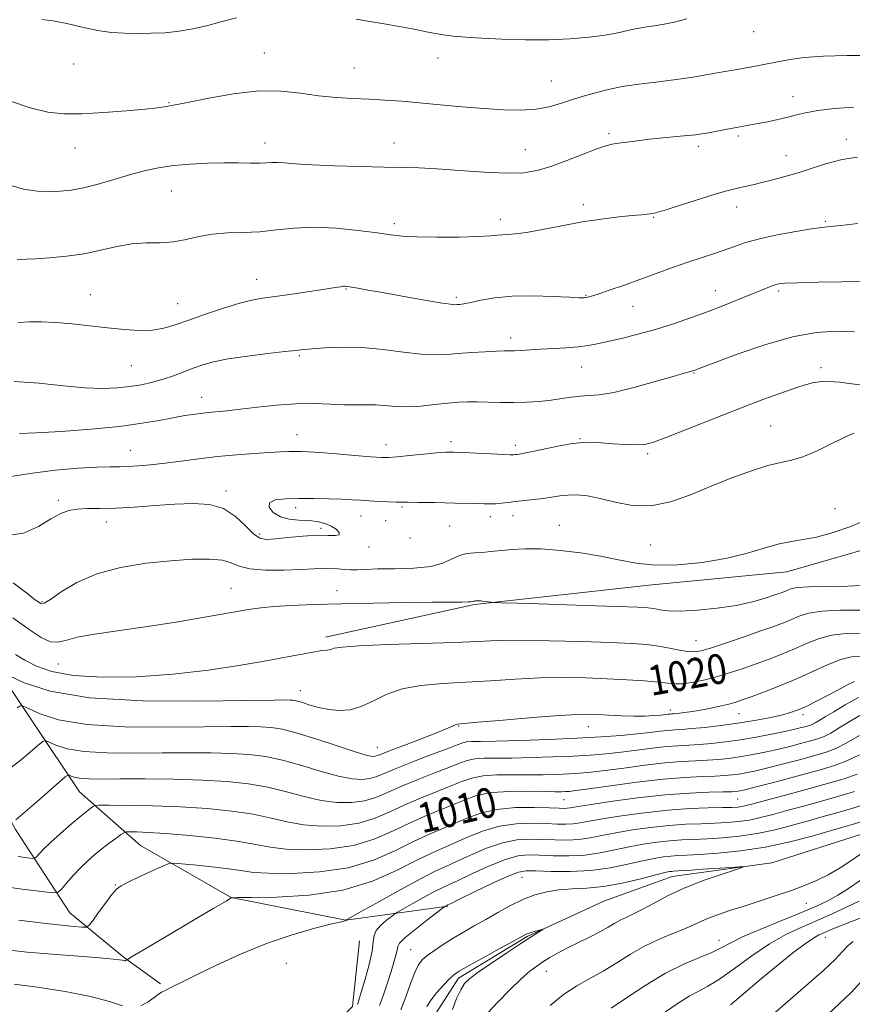
# Model space of a CAD drawing. Extents: x 2119800 to 2122700, y 297300 to 300200.
# Drawn here: x 2121219 to 2121441, y 299550 to 299813 of the extents above; entities that cross this region are included whole.
import ezdxf

# ---------------------------------------------------------------- set-up
doc = ezdxf.new("R2010")
doc.units = 0
doc.header["$MEASUREMENT"] = 0
for name, color, linetype, lineweight in [('BREAKLINE DTM HARD', 7, 'Continuous', 0), ('CONTOUR INDEX', 41, 'Continuous', 13), ('CONTOUR INDEX LABEL', 244, 'Continuous', 0), ('CONTOUR INTERMEDIATE', 44, 'Continuous', 0), ('SPOT ELEVATION DTM', 2, 'Continuous', 13)]:
    doc.layers.add(name, color=color, linetype=linetype, lineweight=lineweight)
doc.styles.add('Style-WORKING', font='WORKING.shx')

msp = doc.modelspace()

# ---------------------------------------------------------------- linework, layer by layer
at = {"layer": 'BREAKLINE DTM HARD'}
for points in [[(2121149.52, 299730.27, 1032.94), (2121169.56, 299690.85, 1028.28), (2121190.1, 299646.3, 1022.37), (2121217.41, 299596.57, 1013.68), (2121231.95, 299574.26, 1008.91), (2121246.59, 299562.16, 1006.12), (2121256.18, 299555.24, 1004.3)], [(2121178.29, 299710.64, 1029.93), (2121194.95, 299674.66, 1024.93), (2121209.96, 299643.25, 1020.84), (2121234.57, 299606.62, 1013), (2121250.89, 299592.24, 1008.96), (2121275.18, 299578.34, 1006.01), (2121305.8, 299572.33, 1004.02), (2121333.11, 299576.01, 999.87)], [(2121300.39, 299648.11, 1022.43), (2121340.26, 299656.77, 1023.85), (2121386.91, 299661.95, 1025.21), (2121423.89, 299665.53, 1025.21), (2121459.8, 299675.94, 1024.99), (2121492.78, 299677.86, 1025.1), (2121532.47, 299670.62, 1023.34), (2121551.71, 299663.02, 1021.24)], [(2121665.43, 299592.41, 1010.39), (2121651.09, 299580.06, 1010.05), (2121634.04, 299579.68, 1009.59), (2121621.05, 299587.21, 1008.06), (2121614.85, 299592.39, 1007.6), (2121605.83, 299598.17, 1007.21), (2121593.33, 299598.3, 1006.64), (2121575.09, 299593.95, 1005.61), (2121560.3, 299592.4, 1005.27), (2121541.06, 299600, 1004.48), (2121534.29, 299604.05, 1003), (2121502.05, 299618.03, 1002.32), (2121487.87, 299620.46, 1001.18), (2121471.93, 299617.79, 1000.9), (2121462.74, 299608.8, 1000.16), (2121456.42, 299602.61, 999.99), (2121443.84, 299595.36, 998.51), (2121419.9, 299587.66, 998.23), (2121393.15, 299583.97, 997.32), (2121374.89, 299577.35, 996.58), (2121354.34, 299567.91, 995.84), (2121336.03, 299556.74, 995.61), (2121329.1, 299546.02, 995.1)], [(2121030.95, 299449.28, 972.94), (2121044.57, 299447.43, 974.99), (2121056.51, 299448.44, 975.78), (2121070.12, 299446.02, 976.07), (2121083.8, 299449.85, 976.47), (2121098.59, 299451.4, 977.43), (2121120.76, 299452.29, 982.38), (2121139.45, 299446.41, 984.19), (2121166.03, 299434.19, 985.56), (2121181.94, 299434.02, 987.2), (2121204.8, 299446.28, 990.44), (2121221.47, 299463.71, 994.42), (2121233.6, 299482.9, 996.01), (2121242.38, 299506.11, 999.59), (2121255.57, 299517.9, 1000.96), (2121273.86, 299527.36, 1001.47), (2121293.84, 299535.67, 1001.24), (2121307.62, 299549.16, 1002.38), (2121309.51, 299566.76, 1003.4)]]:
    msp.add_polyline3d(points, dxfattribs=at)
at = {"layer": 'CONTOUR INDEX', "flags": 128}
for points, elevation in [([(2121214.982, 299769.336), (2121219.564, 299768.034), (2121223.285, 299767.489), (2121226.437, 299767.377), (2121229.323, 299767.448), (2121232.263, 299767.743), (2121235.582, 299768.375), (2121239.491, 299769.401), (2121243.734, 299770.647), (2121247.938, 299771.882), (2121251.848, 299772.918), (2121255.665, 299773.729), (2121259.709, 299774.331), (2121264.18, 299774.741), (2121268.81, 299774.981), (2121273.211, 299775.075), (2121277.054, 299775.055), (2121280.242, 299774.995), (2121282.736, 299774.974), (2121284.567, 299775.045), (2121286.041, 299775.14), (2121287.535, 299775.164), (2121289.455, 299775.045), (2121292.324, 299774.821), (2121296.69, 299774.552), (2121302.801, 299774.296), (2121309.681, 299774.082), (2121316.053, 299773.932), (2121321.04, 299773.848), (2121325.375, 299773.737), (2121330.194, 299773.483), (2121336.258, 299773.03), (2121342.827, 299772.552), (2121348.787, 299772.278), (2121353.354, 299772.408), (2121357.054, 299773.011), (2121360.746, 299774.125), (2121365.013, 299775.71), (2121369.359, 299777.423), (2121373.013, 299778.845), (2121375.452, 299779.671), (2121377.146, 299780.065), (2121378.808, 299780.307), (2121381.021, 299780.62), (2121383.828, 299781.005), (2121387.138, 299781.403), (2121390.794, 299781.768), (2121394.368, 299782.087), (2121397.368, 299782.358), (2121399.483, 299782.588), (2121401.132, 299782.828), (2121402.915, 299783.143), (2121405.259, 299783.571), (2121407.891, 299784.054), (2121410.365, 299784.51), (2121412.377, 299784.884), (2121414.191, 299785.225), (2121416.212, 299785.611), (2121418.719, 299786.097), (2121421.473, 299786.666), (2121424.111, 299787.279), (2121426.433, 299787.9), (2121428.908, 299788.508), (2121432.172, 299789.084), (2121436.626, 299789.602), (2121441.725, 299790.003)], 1040), ([(2121216.168, 299691.083), (2121221.92, 299691.994), (2121228.115, 299692.774), (2121234.161, 299693.283), (2121239.22, 299693.567), (2121242.729, 299693.681), (2121245.222, 299693.719), (2121247.508, 299693.781), (2121250.253, 299693.954), (2121253.57, 299694.255), (2121257.43, 299694.685), (2121261.785, 299695.231), (2121266.517, 299695.83), (2121271.49, 299696.403), (2121276.524, 299696.884), (2121281.261, 299697.261), (2121285.299, 299697.532), (2121288.351, 299697.701), (2121290.592, 299697.789), (2121292.31, 299697.824), (2121293.854, 299697.82), (2121295.818, 299697.738), (2121298.853, 299697.528), (2121303.303, 299697.167), (2121308.274, 299696.745), (2121312.561, 299696.38), (2121315.342, 299696.172), (2121317.319, 299696.148), (2121319.577, 299696.319), (2121322.874, 299696.67), (2121326.675, 299697.09), (2121330.119, 299697.444), (2121332.628, 299697.625), (2121334.749, 299697.643), (2121337.308, 299697.537), (2121340.838, 299697.35), (2121344.694, 299697.141), (2121347.933, 299696.977), (2121349.86, 299696.904), (2121350.77, 299696.905), (2121351.201, 299696.941), (2121351.689, 299697.003), (2121352.752, 299697.188), (2121354.904, 299697.619), (2121358.416, 299698.356), (2121362.583, 299699.201), (2121366.463, 299699.891), (2121369.381, 299700.228), (2121371.75, 299700.26), (2121374.256, 299700.101), (2121377.369, 299699.859), (2121380.701, 299699.638), (2121383.648, 299699.535), (2121385.889, 299699.676), (2121388.23, 299700.284), (2121391.76, 299701.61), (2121397.22, 299703.786), (2121403.964, 299706.479), (2121410.997, 299709.241), (2121417.456, 299711.688), (2121422.994, 299713.697), (2121427.395, 299715.212), (2121430.679, 299716.183), (2121433.811, 299716.577), (2121437.994, 299716.37), (2121443.987, 299715.588)], 1030), ([(2121215.602, 299637.792), (2121219.743, 299635.868), (2121226.688, 299633.646), (2121237.236, 299631.848), (2121251.472, 299631.009), (2121266.611, 299630.892), (2121279.157, 299631.074), (2121286.522, 299631.205), (2121289.783, 299631.244), (2121290.927, 299631.23), (2121291.661, 299631.176), (2121292.562, 299631.007), (2121293.924, 299630.627), (2121295.952, 299629.989), (2121298.483, 299629.262), (2121301.262, 299628.664), (2121304.087, 299628.401), (2121306.96, 299628.622), (2121309.934, 299629.465), (2121313.095, 299630.959), (2121316.663, 299632.715), (2121320.89, 299634.235), (2121325.951, 299635.156), (2121331.715, 299635.64), (2121337.974, 299635.983), (2121344.525, 299636.406), (2121351.173, 299636.843), (2121357.731, 299637.159), (2121364.036, 299637.248), (2121370.047, 299637.147), (2121375.748, 299636.928), (2121381.076, 299636.651), (2121385.764, 299636.342), (2121389.493, 299636.018), (2121392.112, 299635.712), (2121394.124, 299635.53), (2121396.196, 299635.591), (2121398.844, 299635.986), (2121401.977, 299636.668), (2121405.351, 299637.557), (2121408.766, 299638.583), (2121412.194, 299639.713), (2121415.65, 299640.922), (2121419.135, 299642.191), (2121422.583, 299643.518), (2121425.915, 299644.906), (2121429.102, 299646.327), (2121432.331, 299647.615), (2121435.84, 299648.575), (2121439.743, 299649.06), (2121443.648, 299649.117)], 1020), ([(2121212.802, 299581.484), (2121219.173, 299580.632), (2121224.455, 299579.921), (2121227.43, 299579.571), (2121228.788, 299579.746), (2121229.692, 299580.598), (2121231.065, 299582.187), (2121232.874, 299584.222), (2121234.847, 299586.323), (2121236.766, 299588.188), (2121238.645, 299589.841), (2121240.553, 299591.385), (2121242.505, 299592.879), (2121244.289, 299594.201), (2121245.641, 299595.184), (2121246.428, 299595.717), (2121247.045, 299595.912), (2121248.021, 299595.937), (2121249.855, 299595.916), (2121252.931, 299595.8), (2121257.602, 299595.498), (2121263.94, 299594.948), (2121270.897, 299594.214), (2121277.145, 299593.39), (2121281.781, 299592.57), (2121285.601, 299591.85), (2121289.83, 299591.328), (2121295.344, 299591.114), (2121301.647, 299591.377), (2121307.897, 299592.301), (2121313.43, 299593.971), (2121318.29, 299596.078), (2121322.697, 299598.215), (2121326.829, 299600.063), (2121330.683, 299601.65), (2121334.215, 299603.094), (2121337.468, 299604.463), (2121340.835, 299605.636), (2121344.801, 299606.445), (2121349.617, 299606.786), (2121354.616, 299606.803), (2121358.897, 299606.702), (2121361.791, 299606.65), (2121363.549, 299606.658), (2121364.651, 299606.698), (2121365.655, 299606.768), (2121367.429, 299606.977), (2121370.918, 299607.457), (2121376.683, 299608.276), (2121383.75, 299609.23), (2121390.762, 299610.047), (2121396.614, 299610.526), (2121401.207, 299610.746), (2121404.698, 299610.857), (2121407.273, 299610.985), (2121409.258, 299611.163), (2121411.011, 299611.403), (2121412.89, 299611.729), (2121415.254, 299612.223), (2121418.461, 299612.983), (2121422.67, 299614.051), (2121427.248, 299615.256), (2121431.364, 299616.375), (2121434.451, 299617.284), (2121437.003, 299618.257), (2121439.78, 299619.669), (2121443.292, 299621.741)], 1010), ([(2121314.885, 299549.433), (2121315.915, 299552.298), (2121316.976, 299555.515), (2121317.939, 299558.574), (2121318.695, 299561.055), (2121319.225, 299562.931), (2121319.533, 299564.266), (2121319.715, 299565.195), (2121320.239, 299566.13), (2121321.666, 299567.548), (2121324.303, 299569.735), (2121327.443, 299572.201), (2121330.124, 299574.263), (2121331.628, 299575.414), (2121332.211, 299575.854), (2121332.376, 299575.963), (2121332.529, 299576.049), (2121332.715, 299576.152), (2121332.885, 299576.244), (2121333.119, 299576.361), (2121334.011, 299576.794), (2121336.282, 299577.899), (2121340.311, 299579.858), (2121345.102, 299582.155), (2121349.316, 299584.1), (2121352.044, 299585.172), (2121354.092, 299585.522), (2121356.698, 299585.47), (2121360.772, 299585.315), (2121365.916, 299585.278), (2121371.409, 299585.561), (2121376.618, 299586.284), (2121381.28, 299587.246), (2121385.22, 299588.167), (2121388.332, 299588.822), (2121390.785, 299589.228), (2121392.816, 299589.46), (2121394.727, 299589.591), (2121397.079, 299589.706), (2121400.499, 299589.888), (2121405.413, 299590.225), (2121411.453, 299590.831), (2121418.051, 299591.82), (2121424.64, 299593.235), (2121430.643, 299594.807), (2121435.484, 299596.194), (2121438.839, 299597.159), (2121441.388, 299597.894), (2121444.065, 299598.699)], 1000), ([(2121444.221, 299590.366), (2121441.305, 299588.388), (2121438.141, 299586.326), (2121434.94, 299584.43), (2121431.836, 299582.875), (2121428.646, 299581.549), (2121425.106, 299580.264), (2121421.055, 299578.883), (2121416.737, 299577.455), (2121412.498, 299576.08), (2121408.637, 299574.835), (2121405.276, 299573.708), (2121402.488, 299572.669), (2121400.258, 299571.683), (2121398.214, 299570.697), (2121395.894, 299569.657), (2121392.952, 299568.496), (2121389.512, 299567.104), (2121385.814, 299565.36), (2121382.064, 299563.208), (2121378.342, 299560.869), (2121374.692, 299558.627), (2121371.139, 299556.659), (2121367.63, 299554.696), (2121364.094, 299552.363), (2121360.502, 299549.434)], 1000), ([(2121445.741, 299557.96), (2121440.946, 299552.711), (2121433.471, 299545.728)], 1010)]:
    msp.add_lwpolyline(points, dxfattribs=dict(at, elevation=elevation))
at = {"layer": 'CONTOUR INTERMEDIATE', "flags": 128}
for points, elevation in [([(2121224.477, 299813.476), (2121227.482, 299813.131), (2121231.185, 299812.368), (2121235.269, 299811.404), (2121239.333, 299810.542), (2121243.076, 299810.014), (2121246.601, 299809.778), (2121250.109, 299809.72), (2121253.752, 299809.758), (2121257.481, 299809.931), (2121261.197, 299810.308), (2121264.839, 299810.938), (2121268.519, 299811.787), (2121272.384, 299812.804), (2121276.545, 299813.909)], 1044), ([(2121308.577, 299813.505), (2121312.225, 299812.902), (2121316.104, 299812.28), (2121320.083, 299811.602), (2121324.032, 299810.853), (2121327.827, 299810.112), (2121331.343, 299809.479), (2121334.58, 299809.028), (2121338.015, 299808.708), (2121342.248, 299808.442), (2121347.671, 299808.18), (2121353.837, 299807.996), (2121360.094, 299807.992), (2121365.874, 299808.241), (2121370.969, 299808.694), (2121375.258, 299809.273), (2121378.666, 299809.897), (2121381.295, 299810.484), (2121383.295, 299810.953), (2121384.865, 299811.255), (2121386.408, 299811.486), (2121388.378, 299811.775), (2121391.072, 299812.229), (2121394.158, 299812.859), (2121397.149, 299813.649)], 1044), ([(2121215.773, 299791.64), (2121221.338, 299789.775), (2121226.024, 299788.654), (2121230.365, 299788.201), (2121235.202, 299788.223), (2121241.045, 299788.537), (2121247.078, 299788.997), (2121252.153, 299789.467), (2121255.42, 299789.838), (2121257.229, 299790.1), (2121258.227, 299790.273), (2121259.1, 299790.405), (2121260.689, 299790.681), (2121263.871, 299791.317), (2121269.181, 299792.409), (2121275.794, 299793.575), (2121282.54, 299794.315), (2121288.496, 299794.277), (2121293.729, 299793.72), (2121298.549, 299793.056), (2121303.211, 299792.607), (2121307.743, 299792.34), (2121312.114, 299792.136), (2121316.354, 299791.892), (2121320.734, 299791.572), (2121325.587, 299791.157), (2121331.111, 299790.645), (2121336.982, 299790.103), (2121342.743, 299789.616), (2121348.011, 299789.27), (2121352.693, 299789.169), (2121356.769, 299789.415), (2121360.288, 299790.074), (2121363.582, 299791.049), (2121367.05, 299792.205), (2121370.991, 299793.408), (2121375.298, 299794.538), (2121379.76, 299795.476), (2121384.231, 299796.156), (2121388.811, 299796.703), (2121393.661, 299797.295), (2121398.808, 299798.052), (2121403.743, 299798.868), (2121407.821, 299799.583), (2121410.606, 299800.08), (2121412.497, 299800.424), (2121414.101, 299800.721), (2121415.939, 299801.065), (2121418.185, 299801.492), (2121420.928, 299802.02), (2121424.28, 299802.642), (2121428.459, 299803.244), (2121433.703, 299803.684), (2121440.017, 299803.862), (2121446.455, 299803.849)], 1042), ([(2121217.861, 299749.127), (2121218.865, 299749.177), (2121220.348, 299749.252), (2121222.788, 299749.39), (2121226.484, 299749.636), (2121231.013, 299750.059), (2121235.777, 299750.74), (2121240.286, 299751.692), (2121244.507, 299752.676), (2121248.517, 299753.391), (2121252.378, 299753.646), (2121256.095, 299753.694), (2121259.655, 299753.902), (2121263.08, 299754.517), (2121266.521, 299755.326), (2121270.162, 299755.997), (2121274.137, 299756.302), (2121278.38, 299756.418), (2121282.775, 299756.625), (2121287.264, 299757.1), (2121292.041, 299757.621), (2121297.356, 299757.862), (2121303.282, 299757.596), (2121309.168, 299756.993), (2121314.182, 299756.322), (2121317.832, 299755.8), (2121320.987, 299755.452), (2121324.856, 299755.253), (2121330.22, 299755.179), (2121336.142, 299755.211), (2121341.26, 299755.33), (2121344.565, 299755.51), (2121346.477, 299755.697), (2121347.769, 299755.829), (2121349.162, 299755.887), (2121351.145, 299756.024), (2121354.154, 299756.431), (2121358.454, 299757.231), (2121363.63, 299758.251), (2121369.096, 299759.248), (2121374.309, 299760.026), (2121378.894, 299760.578), (2121382.517, 299760.949), (2121384.959, 299761.181), (2121386.461, 299761.318), (2121387.379, 299761.403), (2121388.129, 299761.51), (2121389.375, 299761.83), (2121391.841, 299762.585), (2121395.928, 299763.888), (2121400.727, 299765.422), (2121405.006, 299766.762), (2121407.852, 299767.595), (2121409.641, 299768.048), (2121411.07, 299768.36), (2121412.726, 299768.731), (2121414.758, 299769.207), (2121417.206, 299769.795), (2121420.09, 299770.508), (2121423.348, 299771.377), (2121426.9, 299772.437), (2121430.672, 299773.679), (2121434.619, 299774.924), (2121438.699, 299775.947), (2121442.84, 299776.581)], 1038), ([(2121218.053, 299732.34), (2121221.111, 299732.472), (2121224.408, 299732.496), (2121228.181, 299732.343), (2121232.565, 299731.974), (2121237.308, 299731.467), (2121242.061, 299730.925), (2121246.518, 299730.458), (2121250.552, 299730.193), (2121254.081, 299730.262), (2121257.133, 299730.766), (2121260.174, 299731.689), (2121263.777, 299732.985), (2121268.286, 299734.566), (2121273.108, 299736.169), (2121277.419, 299737.489), (2121280.685, 299738.319), (2121283.534, 299738.834), (2121286.886, 299739.305), (2121291.331, 299739.935), (2121296.145, 299740.638), (2121300.277, 299741.258), (2121302.938, 299741.675), (2121304.386, 299741.909), (2121305.142, 299742.016), (2121305.685, 299742.04), (2121306.333, 299741.976), (2121307.36, 299741.804), (2121309.047, 299741.502), (2121311.7, 299741.024), (2121315.631, 299740.321), (2121320.886, 299739.388), (2121326.451, 299738.415), (2121331.044, 299737.635), (2121333.735, 299737.22), (2121334.984, 299737.093), (2121335.599, 299737.111), (2121336.299, 299737.173), (2121337.434, 299737.336), (2121339.264, 299737.701), (2121342.006, 299738.307), (2121345.711, 299738.962), (2121350.389, 299739.418), (2121355.878, 299739.498), (2121361.33, 299739.325), (2121365.723, 299739.095), (2121368.324, 299738.967), (2121369.549, 299738.942), (2121370.097, 299738.984), (2121370.622, 299739.087), (2121371.587, 299739.361), (2121373.405, 299739.949), (2121376.356, 299740.946), (2121380.184, 299742.273), (2121384.497, 299743.808), (2121388.937, 299745.427), (2121393.283, 299747.015), (2121397.345, 299748.455), (2121400.98, 299749.669), (2121404.216, 299750.719), (2121407.128, 299751.701), (2121409.86, 299752.697), (2121412.844, 299753.715), (2121416.58, 299754.75), (2121421.319, 299755.775), (2121426.292, 299756.691), (2121430.477, 299757.377), (2121433.234, 299757.77), (2121435.437, 299758.023), (2121438.342, 299758.343), (2121442.871, 299758.873)], 1036), ([(2121217.064, 299716.562), (2121223.768, 299716.043), (2121230.258, 299715.371), (2121236.047, 299714.833), (2121240.785, 299714.652), (2121244.666, 299714.793), (2121248.02, 299715.16), (2121251.131, 299715.672), (2121254.092, 299716.324), (2121256.948, 299717.126), (2121259.731, 299718.072), (2121262.424, 299719.088), (2121264.997, 299720.079), (2121267.518, 299720.974), (2121270.448, 299721.79), (2121274.346, 299722.564), (2121279.476, 299723.316), (2121284.934, 299723.992), (2121289.524, 299724.519), (2121292.444, 299724.855), (2121294.473, 299725.076), (2121296.787, 299725.291), (2121300.303, 299725.557), (2121304.903, 299725.727), (2121310.212, 299725.604), (2121315.83, 299725.078), (2121321.258, 299724.377), (2121325.975, 299723.815), (2121329.653, 299723.628), (2121332.737, 299723.739), (2121335.864, 299723.993), (2121339.462, 299724.256), (2121343.105, 299724.479), (2121346.156, 299724.631), (2121348.185, 299724.699), (2121349.581, 299724.725), (2121350.942, 299724.766), (2121352.762, 299724.864), (2121355.135, 299725.01), (2121358.055, 299725.18), (2121361.444, 299725.358), (2121364.94, 299725.562), (2121368.112, 299725.814), (2121370.698, 299726.145), (2121373.115, 299726.6), (2121375.949, 299727.232), (2121379.635, 299728.082), (2121384.007, 299729.159), (2121388.747, 299730.46), (2121393.579, 299731.972), (2121398.392, 299733.639), (2121403.116, 299735.395), (2121407.648, 299737.159), (2121411.737, 299738.803), (2121415.1, 299740.184), (2121417.544, 299741.198), (2121419.248, 299741.89), (2121420.486, 299742.346), (2121421.631, 299742.644), (2121423.461, 299742.837), (2121426.854, 299742.975), (2121432.281, 299743.099), (2121438.58, 299743.223), (2121444.18, 299743.357)], 1034), ([(2121218.487, 299702.613), (2121222.864, 299702.741), (2121229.637, 299703.139), (2121237.634, 299703.76), (2121245.272, 299704.518), (2121251.31, 299705.332), (2121255.906, 299706.126), (2121259.562, 299706.827), (2121262.723, 299707.379), (2121265.584, 299707.8), (2121268.281, 299708.123), (2121270.986, 299708.392), (2121274.003, 299708.684), (2121277.677, 299709.087), (2121282.215, 299709.642), (2121287.292, 299710.2), (2121292.45, 299710.567), (2121297.292, 299710.61), (2121301.655, 299710.458), (2121305.438, 299710.303), (2121308.595, 299710.284), (2121311.303, 299710.322), (2121313.795, 299710.281), (2121316.298, 299710.083), (2121319.022, 299709.853), (2121322.171, 299709.772), (2121325.835, 299709.963), (2121329.649, 299710.325), (2121333.134, 299710.7), (2121335.965, 299710.96), (2121338.43, 299711.089), (2121340.971, 299711.1), (2121343.929, 299711.018), (2121347.236, 299710.917), (2121350.723, 299710.883), (2121354.23, 299710.984), (2121357.626, 299711.216), (2121360.79, 299711.557), (2121363.633, 299711.971), (2121366.196, 299712.366), (2121368.553, 299712.635), (2121370.87, 299712.748), (2121373.674, 299712.965), (2121377.583, 299713.621), (2121382.892, 299714.915), (2121388.612, 299716.502), (2121393.429, 299717.9), (2121396.368, 299718.745), (2121397.788, 299719.137), (2121398.387, 299719.293), (2121398.755, 299719.396), (2121399.051, 299719.494), (2121399.333, 299719.6), (2121399.804, 299719.782), (2121401.269, 299720.338), (2121404.684, 299721.622), (2121410.605, 299723.805), (2121417.995, 299726.335), (2121425.419, 299728.481), (2121431.757, 299729.676), (2121437.141, 299730.035), (2121442.023, 299729.837)], 1032), ([(2121215.136, 299675.335), (2121219.508, 299675.949), (2121223.517, 299677.731), (2121226.898, 299679.72), (2121229.505, 299681.143), (2121231.692, 299681.973), (2121233.936, 299682.371), (2121236.655, 299682.5), (2121240.04, 299682.527), (2121244.226, 299682.622), (2121249.24, 299682.904), (2121254.687, 299683.297), (2121260.067, 299683.676), (2121264.963, 299683.879), (2121269.296, 299683.597), (2121273.073, 299682.485), (2121276.298, 299680.384), (2121278.973, 299677.881), (2121281.095, 299675.748), (2121282.768, 299674.574), (2121284.497, 299674.223), (2121286.895, 299674.375), (2121290.345, 299674.736), (2121294.332, 299675.114), (2121298.118, 299675.343), (2121301.079, 299675.33), (2121303.069, 299675.276), (2121304.058, 299675.46), (2121304.06, 299676.069), (2121303.267, 299676.942), (2121301.914, 299677.83), (2121300.201, 299678.528), (2121298.177, 299679.006), (2121295.857, 299679.279), (2121293.291, 299679.407), (2121290.69, 299679.633), (2121288.3, 299680.247), (2121286.39, 299681.419), (2121285.302, 299682.84), (2121285.398, 299684.081), (2121286.922, 299684.815), (2121289.643, 299685.122), (2121293.215, 299685.186), (2121297.266, 299685.162), (2121301.321, 299685.09), (2121304.88, 299684.985), (2121307.61, 299684.86), (2121309.836, 299684.722), (2121312.05, 299684.575), (2121314.586, 299684.428), (2121317.146, 299684.303), (2121319.276, 299684.222), (2121320.767, 299684.198), (2121322.389, 299684.197), (2121325.159, 299684.171), (2121329.693, 299684.087), (2121335.01, 299683.968), (2121339.729, 299683.849), (2121342.821, 299683.761), (2121344.671, 299683.732), (2121346.013, 299683.784), (2121347.47, 299683.932), (2121349.201, 299684.147), (2121351.256, 299684.395), (2121353.636, 299684.648), (2121356.173, 299684.919), (2121358.653, 299685.23), (2121360.925, 299685.585), (2121363.087, 299685.915), (2121365.297, 299686.134), (2121367.717, 299686.153), (2121370.52, 299685.884), (2121373.882, 299685.235), (2121377.921, 299684.232), (2121382.52, 299683.366), (2121387.507, 299683.246), (2121392.731, 299684.298), (2121398.125, 299686.214), (2121403.648, 299688.503), (2121409.193, 299690.724), (2121414.395, 299692.63), (2121418.826, 299694.026), (2121422.243, 299694.832), (2121425.136, 299695.435), (2121428.18, 299696.341), (2121431.82, 299697.881), (2121435.572, 299699.707), (2121438.725, 299701.296), (2121440.754, 299702.251), (2121441.881, 299702.675)], 1028), ([(2121216.79, 299662.592), (2121220.316, 299659.899), (2121222.347, 299658.337), (2121223.448, 299657.486), (2121224.183, 299657.047), (2121225.109, 299657.185), (2121226.784, 299658.185), (2121229.663, 299660.178), (2121233.799, 299662.675), (2121239.143, 299665.036), (2121245.536, 299666.754), (2121252.378, 299667.866), (2121258.96, 299668.546), (2121264.673, 299668.928), (2121269.316, 299668.987), (2121272.788, 299668.663), (2121275.173, 299667.951), (2121277.286, 299667.09), (2121280.122, 299666.377), (2121284.34, 299666.037), (2121289.249, 299666.006), (2121293.817, 299666.148), (2121297.258, 299666.335), (2121299.767, 299666.482), (2121301.781, 299666.514), (2121303.663, 299666.387), (2121305.468, 299666.196), (2121307.177, 299666.069), (2121308.872, 299666.094), (2121311.039, 299666.212), (2121314.272, 299666.324), (2121318.878, 299666.383), (2121324.048, 299666.547), (2121328.691, 299667.025), (2121332, 299667.934), (2121334.308, 299669.025), (2121336.235, 299669.954), (2121338.262, 299670.469), (2121340.331, 299670.672), (2121342.245, 299670.754), (2121343.901, 299670.875), (2121345.568, 299671.058), (2121347.606, 299671.297), (2121350.322, 299671.561), (2121353.817, 299671.733), (2121358.14, 299671.676), (2121363.244, 299671.286), (2121368.707, 299670.609), (2121374.012, 299669.724), (2121378.823, 299668.741), (2121383.531, 299667.878), (2121388.711, 299667.383), (2121394.738, 299667.448), (2121401.194, 299668.045), (2121407.463, 299669.089), (2121413.033, 299670.458), (2121417.81, 299671.872), (2121421.803, 299673.015), (2121425.12, 299673.689), (2121428.266, 299674.177), (2121431.845, 299674.883), (2121436.244, 299676.106), (2121440.978, 299677.736), (2121445.345, 299679.56)], 1026), ([(2121216.712, 299653.273), (2121221.019, 299650.097), (2121224.301, 299647.96), (2121226.763, 299646.852), (2121228.708, 299646.702), (2121230.825, 299647.213), (2121233.904, 299648.027), (2121238.56, 299648.865), (2121244.721, 299649.762), (2121252.143, 299650.831), (2121260.421, 299652.126), (2121268.516, 299653.472), (2121275.227, 299654.637), (2121279.779, 299655.448), (2121283.092, 299655.965), (2121286.513, 299656.312), (2121291.156, 299656.589), (2121297.209, 299656.826), (2121304.634, 299657.028), (2121313.175, 299657.201), (2121321.729, 299657.337), (2121328.982, 299657.426), (2121333.944, 299657.462), (2121336.924, 299657.475), (2121338.559, 299657.497), (2121339.419, 299657.552), (2121339.812, 299657.625), (2121339.979, 299657.69), (2121340.121, 299657.726), (2121340.265, 299657.74), (2121340.398, 299657.746), (2121340.514, 299657.754), (2121340.63, 299657.767), (2121340.773, 299657.784), (2121340.979, 299657.8), (2121341.34, 299657.797), (2121341.961, 299657.752), (2121342.882, 299657.654), (2121343.899, 299657.532), (2121344.74, 299657.426), (2121345.449, 299657.359), (2121347.308, 299657.286), (2121351.909, 299657.144), (2121360.122, 299656.893), (2121369.91, 299656.591), (2121378.513, 299656.315), (2121383.863, 299656.119), (2121386.649, 299655.951), (2121388.254, 299655.731), (2121389.898, 299655.421), (2121392.16, 299655.142), (2121395.458, 299655.055), (2121400.01, 299655.286), (2121405.231, 299655.817), (2121410.333, 299656.591), (2121414.663, 299657.538), (2121418.102, 299658.517), (2121420.66, 299659.368), (2121422.396, 299659.977), (2121423.538, 299660.401), (2121424.36, 299660.74), (2121425.213, 299661.069), (2121426.752, 299661.358), (2121429.707, 299661.554), (2121434.482, 299661.638), (2121440.169, 299661.73), (2121445.532, 299661.984)], 1024), ([(2121217.392, 299643.466), (2121219.927, 299641.919), (2121222.988, 299640.322), (2121227.104, 299638.87), (2121232.868, 299637.814), (2121240.636, 299637.356), (2121249.806, 299637.484), (2121259.542, 299638.137), (2121269.051, 299639.223), (2121277.741, 299640.527), (2121285.066, 299641.804), (2121290.633, 299642.851), (2121294.649, 299643.635), (2121297.475, 299644.161), (2121299.447, 299644.456), (2121300.808, 299644.629), (2121301.774, 299644.804), (2121302.746, 299645.078), (2121304.838, 299645.422), (2121309.349, 299645.779), (2121316.997, 299646.103), (2121326.186, 299646.397), (2121334.742, 299646.678), (2121341.14, 299646.95), (2121346.466, 299647.157), (2121352.453, 299647.231), (2121360.278, 299647.128), (2121368.881, 299646.903), (2121376.644, 299646.636), (2121382.351, 299646.383), (2121386.392, 299646.094), (2121389.56, 299645.694), (2121392.485, 299645.149), (2121395.146, 299644.59), (2121397.358, 299644.187), (2121399.093, 299644.097), (2121400.947, 299644.42), (2121403.672, 299645.243), (2121407.736, 299646.586), (2121412.475, 299648.192), (2121416.941, 299649.733), (2121420.405, 299650.962), (2121423.015, 299651.944), (2121425.137, 299652.823), (2121427.177, 299653.697), (2121429.699, 299654.485), (2121433.305, 299655.058), (2121438.288, 299655.326), (2121443.705, 299655.339)], 1022), ([(2121217.882, 299629.107), (2121218.66, 299629.681), (2121219.474, 299629.624), (2121221.022, 299628.886), (2121223.98, 299627.511), (2121228.94, 299625.924), (2121236.474, 299624.64), (2121246.697, 299624.04), (2121257.895, 299623.956), (2121267.896, 299624.082), (2121275.051, 299624.166), (2121279.797, 299624.165), (2121283.091, 299624.088), (2121285.852, 299623.903), (2121288.845, 299623.419), (2121292.795, 299622.405), (2121298.092, 299620.755), (2121303.785, 299618.875), (2121308.587, 299617.297), (2121311.543, 299616.424), (2121313.021, 299616.134), (2121313.718, 299616.173), (2121314.329, 299616.365), (2121315.526, 299616.837), (2121317.977, 299617.793), (2121322.027, 299619.329), (2121326.731, 299621.111), (2121330.823, 299622.698), (2121333.346, 299623.751), (2121334.587, 299624.337), (2121335.144, 299624.625), (2121335.708, 299624.783), (2121337.344, 299624.956), (2121341.207, 299625.287), (2121347.909, 299625.862), (2121355.881, 299626.53), (2121363.009, 299627.086), (2121367.736, 299627.372), (2121370.739, 299627.423), (2121373.253, 299627.323), (2121376.242, 299627.155), (2121379.59, 299626.992), (2121382.909, 299626.905), (2121385.861, 299626.943), (2121388.308, 299627.067), (2121390.163, 299627.212), (2121391.386, 299627.329), (2121392.127, 299627.41), (2121392.586, 299627.462), (2121392.967, 299627.494), (2121393.498, 299627.534), (2121394.409, 299627.616), (2121395.881, 299627.77), (2121397.888, 299628.03), (2121400.35, 299628.428), (2121403.14, 299628.973), (2121405.93, 299629.587), (2121408.345, 299630.168), (2121410.186, 299630.668), (2121411.961, 299631.245), (2121414.359, 299632.111), (2121417.864, 299633.42), (2121422.151, 299635.091), (2121426.692, 299636.99), (2121431.027, 299638.956), (2121434.964, 299640.745), (2121438.376, 299642.092), (2121441.175, 299642.805), (2121443.406, 299642.994)], 1018), ([(2121215.876, 299612.877), (2121218.58, 299614.971), (2121221.298, 299617.258), (2121223.46, 299619.146), (2121224.699, 299620.171), (2121225.472, 299620.387), (2121226.441, 299619.979), (2121228.216, 299619.155), (2121231.192, 299618.202), (2121235.713, 299617.432), (2121241.923, 299617.072), (2121249.178, 299617.02), (2121256.635, 299617.09), (2121263.579, 299617.128), (2121269.81, 299617.085), (2121275.254, 299616.945), (2121279.94, 299616.666), (2121284.304, 299616.118), (2121288.883, 299615.151), (2121294.014, 299613.709), (2121299.239, 299612.119), (2121303.898, 299610.805), (2121307.493, 299610.097), (2121310.177, 299609.945), (2121312.263, 299610.205), (2121314.116, 299610.77), (2121316.307, 299611.681), (2121319.461, 299613.012), (2121323.907, 299614.762), (2121328.793, 299616.624), (2121332.975, 299618.211), (2121335.616, 299619.231), (2121337.111, 299619.767), (2121338.162, 299619.998), (2121339.485, 299620.086), (2121341.84, 299620.13), (2121345.997, 299620.213), (2121352.383, 299620.4), (2121360.038, 299620.678), (2121367.656, 299621.016), (2121374.175, 299621.384), (2121379.509, 299621.768), (2121383.817, 299622.155), (2121387.255, 299622.531), (2121389.976, 299622.861), (2121392.13, 299623.108), (2121393.932, 299623.257), (2121395.846, 299623.382), (2121398.402, 299623.577), (2121401.965, 299623.918), (2121406.249, 299624.406), (2121410.806, 299625.022), (2121415.217, 299625.739), (2121419.186, 299626.493), (2121422.449, 299627.21), (2121424.874, 299627.858), (2121426.879, 299628.57), (2121429.012, 299629.521), (2121431.666, 299630.821), (2121434.595, 299632.319), (2121437.395, 299633.799), (2121439.789, 299635.087), (2121442.018, 299636.171)], 1016), ([(2121217.533, 299599.184), (2121219.357, 299600.72), (2121222.449, 299603.402), (2121226.022, 299606.533), (2121229.039, 299609.186), (2121230.738, 299610.66), (2121231.47, 299611.149), (2121231.86, 299611.073), (2121232.452, 299610.798), (2121233.444, 299610.481), (2121234.951, 299610.224), (2121237.149, 299610.104), (2121240.461, 299610.083), (2121245.374, 299610.099), (2121252.108, 299610.089), (2121259.823, 299610.006), (2121267.417, 299609.802), (2121274.028, 299609.429), (2121279.763, 299608.817), (2121284.97, 299607.898), (2121289.937, 299606.663), (2121294.693, 299605.363), (2121299.208, 299604.313), (2121303.444, 299603.769), (2121307.334, 299603.755), (2121310.808, 299604.237), (2121313.887, 299605.17), (2121316.968, 299606.48), (2121320.54, 299608.079), (2121324.881, 299609.863), (2121329.423, 299611.633), (2121333.389, 299613.172), (2121336.233, 299614.308), (2121338.352, 299615.057), (2121340.375, 299615.481), (2121342.862, 299615.653), (2121346.098, 299615.687), (2121350.297, 299615.709), (2121355.519, 299615.817), (2121361.208, 299616.005), (2121366.654, 299616.243), (2121371.335, 299616.512), (2121375.483, 299616.837), (2121379.518, 299617.256), (2121383.731, 299617.779), (2121387.901, 299618.317), (2121391.674, 299618.754), (2121394.826, 299619.013), (2121397.633, 299619.17), (2121400.501, 299619.337), (2121403.755, 299619.611), (2121407.419, 299620.024), (2121411.439, 299620.593), (2121415.696, 299621.312), (2121419.815, 299622.09), (2121423.358, 299622.817), (2121425.995, 299623.403), (2121427.831, 299623.851), (2121429.083, 299624.186), (2121429.965, 299624.445), (2121430.694, 299624.723), (2121431.487, 299625.127), (2121432.562, 299625.761), (2121434.136, 299626.722), (2121436.427, 299628.106), (2121439.535, 299629.928), (2121443.092, 299631.878)], 1014), ([(2121218.151, 299589.3), (2121220.626, 299588.969), (2121221.985, 299588.809), (2121222.604, 299588.89), (2121223.017, 299589.278), (2121223.697, 299590.049), (2121224.895, 299591.295), (2121226.805, 299593.115), (2121229.483, 299595.503), (2121232.432, 299598.045), (2121235.019, 299600.224), (2121236.757, 299601.649), (2121237.753, 299602.431), (2121238.26, 299602.808), (2121238.65, 299602.985), (2121239.75, 299603.047), (2121242.503, 299603.048), (2121247.533, 299603.019), (2121254.197, 299602.911), (2121261.533, 299602.653), (2121268.695, 299602.189), (2121275.294, 299601.516), (2121281.058, 299600.644), (2121285.859, 299599.616), (2121290.147, 299598.607), (2121294.519, 299597.82), (2121299.394, 299597.441), (2121304.49, 299597.566), (2121309.353, 299598.269), (2121313.659, 299599.571), (2121317.629, 299601.279), (2121321.619, 299603.147), (2121325.855, 299604.963), (2121330.053, 299606.642), (2121333.802, 299608.133), (2121336.85, 299609.385), (2121339.593, 299610.346), (2121342.588, 299610.963), (2121346.24, 299611.22), (2121350.357, 299611.245), (2121354.597, 299611.205), (2121358.655, 299611.233), (2121362.378, 299611.331), (2121365.652, 299611.471), (2121368.495, 299611.64), (2121371.456, 299611.907), (2121375.218, 299612.357), (2121380.207, 299613.028), (2121385.825, 299613.773), (2121391.218, 299614.401), (2121395.72, 299614.77), (2121399.42, 299614.958), (2121402.599, 299615.097), (2121405.514, 299615.298), (2121408.339, 299615.594), (2121411.225, 299615.998), (2121414.293, 299616.52), (2121417.535, 299617.157), (2121420.91, 299617.9), (2121424.333, 299618.727), (2121427.54, 299619.554), (2121430.223, 299620.281), (2121432.208, 299620.865), (2121433.849, 299621.49), (2121435.634, 299622.398), (2121437.927, 299623.751), (2121440.594, 299625.404), (2121443.377, 299627.136)], 1012), ([(2121218.309, 299572.282), (2121224.82, 299571.467), (2121229.762, 299570.914), (2121233.13, 299570.594), (2121235.204, 299570.428), (2121236.321, 299570.412), (2121237.039, 299570.834), (2121237.975, 299572.055), (2121239.558, 299574.252), (2121241.469, 299576.868), (2121243.203, 299579.157), (2121244.449, 299580.594), (2121245.68, 299581.514), (2121247.561, 299582.471), (2121250.493, 299583.854), (2121253.813, 299585.403), (2121256.593, 299586.695), (2121258.259, 299587.402), (2121259.646, 299587.586), (2121261.943, 299587.404), (2121265.93, 299587.004), (2121270.749, 299586.487), (2121275.133, 299585.948), (2121278.266, 299585.468), (2121281.126, 299585.087), (2121285.14, 299584.836), (2121291.294, 299584.786), (2121298.804, 299585.188), (2121306.442, 299586.333), (2121313.202, 299588.371), (2121318.951, 299590.877), (2121323.776, 299593.283), (2121327.803, 299595.163), (2121331.313, 299596.659), (2121334.629, 299598.055), (2121338.055, 299599.541), (2121341.842, 299600.934), (2121346.222, 299601.957), (2121351.246, 299602.42), (2121356.237, 299602.473), (2121360.332, 299602.354), (2121362.908, 299602.257), (2121364.298, 299602.225), (2121365.071, 299602.255), (2121365.857, 299602.365), (2121367.511, 299602.641), (2121370.946, 299603.187), (2121376.715, 299604.045), (2121383.922, 299605.016), (2121391.312, 299605.841), (2121397.806, 299606.326), (2121403.032, 299606.54), (2121406.796, 299606.617), (2121409.032, 299606.672), (2121410.177, 299606.733), (2121410.796, 299606.808), (2121411.487, 299606.937), (2121412.974, 299607.29), (2121416.013, 299608.066), (2121421.008, 299609.374), (2121426.957, 299610.959), (2121432.505, 299612.47), (2121436.672, 299613.689), (2121439.985, 299614.912), (2121443.342, 299616.563)], 1008), ([(2121215.076, 299564.319), (2121220.514, 299563.764), (2121227.262, 299563.177), (2121234.236, 299562.617), (2121240.014, 299562.163), (2121243.542, 299561.869), (2121245.254, 299561.7), (2121245.954, 299561.594), (2121246.325, 299561.504), (2121246.56, 299561.441), (2121246.729, 299561.427), (2121246.887, 299561.476), (2121247.031, 299561.56), (2121247.139, 299561.639), (2121247.369, 299561.787), (2121248.594, 299562.516), (2121251.863, 299564.454), (2121257.709, 299567.918), (2121264.591, 299571.995), (2121270.454, 299575.468), (2121273.754, 299577.42), (2121275.001, 299578.153), (2121275.219, 299578.275), (2121275.26, 299578.289), (2121275.293, 299578.299), (2121275.316, 299578.305), (2121275.524, 299578.31), (2121276.894, 299578.32), (2121280.601, 299578.345), (2121287.358, 299578.46), (2121296.03, 299578.999), (2121305.018, 299580.365), (2121312.983, 299582.771), (2121319.613, 299585.676), (2121324.855, 299588.35), (2121328.777, 299590.263), (2121331.943, 299591.668), (2121335.042, 299593.016), (2121338.619, 299594.62), (2121342.657, 299596.239), (2121346.995, 299597.493), (2121351.446, 299598.108), (2121355.701, 299598.236), (2121359.424, 299598.133), (2121362.374, 299598.022), (2121364.702, 299597.988), (2121366.656, 299598.081), (2121368.547, 299598.345), (2121370.953, 299598.793), (2121374.514, 299599.432), (2121379.633, 299600.239), (2121385.75, 299601.07), (2121392.068, 299601.75), (2121397.875, 299602.15), (2121402.815, 299602.334), (2121406.618, 299602.413), (2121409.14, 299602.484), (2121410.724, 299602.584), (2121411.839, 299602.738), (2121412.991, 299602.992), (2121414.844, 299603.48), (2121418.098, 299604.357), (2121423.138, 299605.703), (2121429.082, 299607.3), (2121434.729, 299608.852), (2121439.183, 299610.159), (2121442.747, 299611.411)], 1006), ([(2121250.93, 299549.38), (2121252.922, 299550.434), (2121254.488, 299551.558), (2121255.588, 299552.37), (2121256.514, 299552.972), (2121257.639, 299553.589), (2121259.331, 299554.441), (2121261.948, 299555.726), (2121265.84, 299557.635), (2121271.208, 299560.25), (2121277.647, 299563.211), (2121284.597, 299566.048), (2121291.47, 299568.371), (2121297.554, 299570.107), (2121302.108, 299571.263), (2121304.638, 299571.878), (2121305.636, 299572.115), (2121305.844, 299572.17), (2121305.881, 299572.205), (2121305.888, 299572.245), (2121305.887, 299572.282), (2121305.895, 299572.31), (2121305.908, 299572.328), (2121305.921, 299572.34), (2121306.071, 299572.425), (2121307.071, 299572.987), (2121309.777, 299574.505), (2121314.65, 299577.233), (2121320.554, 299580.506), (2121325.957, 299583.432), (2121329.758, 299585.367), (2121332.574, 299586.677), (2121335.456, 299587.977), (2121339.183, 299589.7), (2121343.472, 299591.544), (2121347.769, 299593.029), (2121351.645, 299593.796), (2121355.165, 299593.998), (2121358.515, 299593.912), (2121361.84, 299593.786), (2121365.107, 299593.751), (2121368.24, 299593.908), (2121371.238, 299594.325), (2121374.395, 299594.944), (2121378.083, 299595.677), (2121382.533, 299596.434), (2121387.428, 299597.123), (2121392.317, 299597.653), (2121396.826, 299597.963), (2121400.903, 299598.124), (2121404.579, 299598.238), (2121407.898, 299598.397), (2121410.967, 299598.666), (2121413.91, 299599.099), (2121416.874, 299599.74), (2121420.11, 299600.589), (2121423.893, 299601.636), (2121428.372, 299602.855), (2121433.184, 299604.165), (2121437.841, 299605.467), (2121441.956, 299606.698)], 1004), ([(2121308.97, 299549.749), (2121309.321, 299550.883), (2121309.967, 299553.053), (2121310.962, 299556.478), (2121312.039, 299560.447), (2121312.847, 299564.021), (2121313.177, 299566.501), (2121313.374, 299568.155), (2121313.923, 299569.492), (2121315.142, 299570.897), (2121316.681, 299572.249), (2121318.022, 299573.301), (2121318.849, 299573.919), (2121319.641, 299574.421), (2121321.076, 299575.234), (2121323.589, 299576.641), (2121326.634, 299578.329), (2121329.421, 299579.838), (2121331.439, 299580.864), (2121333.293, 299581.736), (2121335.869, 299582.938), (2121339.747, 299584.779), (2121344.287, 299586.85), (2121348.542, 299588.564), (2121351.844, 299589.484), (2121354.629, 299589.76), (2121357.607, 299589.691), (2121361.306, 299589.551), (2121365.511, 299589.515), (2121369.824, 299589.735), (2121373.928, 299590.304), (2121377.838, 299591.095), (2121381.651, 299591.922), (2121385.432, 299592.628), (2121389.107, 299593.176), (2121392.567, 299593.556), (2121395.776, 299593.777), (2121398.991, 299593.915), (2121402.539, 299594.063), (2121406.655, 299594.311), (2121411.21, 299594.748), (2121415.98, 299595.46), (2121420.757, 299596.487), (2121425.376, 299597.698), (2121429.689, 299598.915), (2121433.605, 299600.007), (2121437.286, 299601.029), (2121440.953, 299602.083), (2121444.729, 299603.237)], 1002), ([(2121320.551, 299548.281), (2121321.888, 299551.764), (2121323.155, 299555.306), (2121324.28, 299558.294), (2121325.247, 299560.298), (2121326.276, 299561.635), (2121327.644, 299562.803), (2121329.555, 299564.198), (2121331.912, 299565.794), (2121334.541, 299567.46), (2121337.304, 299569.1), (2121340.205, 299570.752), (2121343.281, 299572.49), (2121346.544, 299574.345), (2121349.898, 299576.173), (2121353.221, 299577.789), (2121356.43, 299579.041), (2121359.612, 299579.915), (2121362.892, 299580.43), (2121366.404, 299580.653), (2121370.312, 299580.842), (2121374.791, 299581.306), (2121379.841, 299582.24), (2121384.789, 299583.395), (2121388.788, 299584.411), (2121391.231, 299585.016), (2121392.463, 299585.281), (2121393.065, 299585.363), (2121393.635, 299585.402), (2121394.822, 299585.473), (2121397.293, 299585.631), (2121401.377, 299585.908), (2121406.064, 299586.233), (2121410.011, 299586.508), (2121412.102, 299586.628), (2121412.141, 299586.44), (2121410.161, 299585.786), (2121406.342, 299584.559), (2121401.447, 299582.869), (2121396.383, 299580.879), (2121391.908, 299578.768), (2121388.17, 299576.764), (2121385.166, 299575.108), (2121382.85, 299573.956), (2121381.019, 299573.131), (2121379.426, 299572.372), (2121377.832, 299571.462), (2121376.031, 299570.377), (2121373.822, 299569.138), (2121371.095, 299567.773), (2121368.104, 299566.343), (2121365.193, 299564.914), (2121362.642, 299563.546), (2121360.46, 299562.268), (2121358.589, 299561.103), (2121356.918, 299560.002), (2121355.117, 299558.631), (2121352.799, 299556.589), (2121349.759, 299553.656), (2121346.522, 299550.355), (2121343.791, 299547.393)], 998), ([(2121443.55, 299582.894), (2121440.358, 299580.771), (2121437.512, 299578.983), (2121434.822, 299577.475), (2121431.777, 299576.01), (2121427.786, 299574.302), (2121422.546, 299572.175), (2121416.913, 299569.885), (2121412.031, 299567.795), (2121408.69, 299566.168), (2121406.27, 299564.866), (2121403.797, 299563.654), (2121400.487, 299562.292), (2121396.312, 299560.523), (2121391.436, 299558.09), (2121386.117, 299554.9), (2121381.004, 299551.52), (2121376.84, 299548.685)], 1002), ([(2121443.205, 299577.358), (2121440.064, 299575.89), (2121436.19, 299574.086), (2121432.012, 299572.206), (2121427.859, 299570.408), (2121423.653, 299568.44), (2121419.214, 299565.95), (2121414.479, 299562.759), (2121409.846, 299559.381), (2121405.834, 299556.504), (2121402.775, 299554.6), (2121400.281, 299553.276), (2121397.778, 299551.922), (2121394.814, 299550.06), (2121391.417, 299547.723)], 1004), ([(2121444.761, 299573.309), (2121441.17, 299571.918), (2121438.275, 299570.814), (2121436.201, 299569.979), (2121434.74, 299569.347), (2121433.602, 299568.841), (2121432.479, 299568.334), (2121430.996, 299567.506), (2121428.76, 299565.992), (2121425.512, 299563.538), (2121421.521, 299560.356), (2121417.186, 299556.769), (2121412.875, 299553.092), (2121408.821, 299549.592)], 1006), ([(2121327.53, 299549.179), (2121328.629, 299550.925), (2121330.213, 299552.922), (2121332.002, 299554.927), (2121333.585, 299556.578), (2121334.755, 299557.671), (2121336.125, 299558.617), (2121338.51, 299559.983), (2121342.383, 299562.127), (2121346.85, 299564.586), (2121350.671, 299566.686), (2121352.942, 299567.93), (2121354.095, 299568.517), (2121354.896, 299568.821), (2121355.934, 299569.14), (2121357.081, 299569.472), (2121358.032, 299569.74), (2121358.535, 299569.873), (2121358.55, 299569.817), (2121358.09, 299569.524), (2121357.121, 299568.923), (2121355.419, 299567.841), (2121352.713, 299566.082), (2121348.931, 299563.584), (2121344.804, 299560.815), (2121341.263, 299558.377), (2121338.985, 299556.671), (2121337.632, 299555.294), (2121336.614, 299553.642), (2121335.487, 299551.271), (2121334.398, 299548.366)], 996), ([(2121441.634, 299566.619), (2121440.165, 299565.397), (2121438.795, 299563.861), (2121436.842, 299561.76), (2121433.775, 299558.898), (2121429.687, 299555.315), (2121424.825, 299551.108), (2121419.403, 299546.385)], 1008), ([(2121217.04, 299555.161), (2121223.274, 299554.315), (2121230.661, 299553.196), (2121237.513, 299551.876), (2121242.537, 299550.478), (2121246.017, 299549.351)], 1004)]:
    msp.add_lwpolyline(points, dxfattribs=dict(at, elevation=elevation))
at = {"layer": 'SPOT ELEVATION DTM'}
for p in [(2121415.03, 299810.2, 1043.2), (2121284.05, 299804.45, 1042.8), (2121232.95, 299801.55, 1043.1), (2121330.5, 299803.15, 1043.4), (2121308.04, 299800.44, 1042.9), (2121360.84, 299797.02, 1042.9), (2121258.45, 299791.17, 1042.1), (2121425.49, 299792.78, 1040.7), (2121376.29, 299782.92, 1040.3), (2121284.17, 299780.41, 1040.6), (2121318.7, 299780.35, 1040.7), (2121410.92, 299782.28, 1039.7), (2121439.77, 299781.4, 1038.5), (2121233.35, 299779.05, 1041.3), (2121353.88, 299778.61, 1040.9), (2121400.16, 299779.53, 1039.6), (2121423.62, 299777.04, 1038.7), (2121259.08, 299767.53, 1039.1), (2121369.42, 299763.87, 1038.4), (2121410.44, 299763.25, 1037.4), (2121347.19, 299759.98, 1038.5), (2121388.22, 299760.48, 1037.9), (2121434.19, 299759.39, 1036.2), (2121318.81, 299758.83, 1038.4), (2121282, 299743.9, 1036.7), (2121305.86, 299741.29, 1035.9), (2121404.78, 299740.89, 1034.7), (2121421.69, 299740.75, 1033.7), (2121237.41, 299739.76, 1036.8), (2121335.41, 299739.07, 1036.3), (2121370.1, 299739.6, 1036.1), (2121260.81, 299737.39, 1036.8), (2121382.73, 299736.61, 1035.2), (2121349.95, 299728.16, 1034.5), (2121293.41, 299723.44, 1033.8), (2121248.38, 299720.76, 1035.1), (2121368.92, 299720.41, 1033.2), (2121433.01, 299720.19, 1030.4), (2121399.07, 299718.78, 1031.9), (2121267.27, 299712.3, 1032.7), (2121419.57, 299704.62, 1028.9), (2121292.73, 299702.27, 1030.7), (2121368.48, 299701.22, 1030.1), (2121316.61, 299699.58, 1030.6), (2121333.95, 299700.44, 1030.4), (2121351.19, 299699.45, 1030.4), (2121248.12, 299698.12, 1030.8), (2121386.65, 299697.22, 1029.7), (2121273.74, 299687.23, 1028.4), (2121228.86, 299684.73, 1028.3), (2121292.42, 299682.76, 1027.6), (2121320.91, 299682.93, 1027.8), (2121436.77, 299682.48, 1026.8), (2121309.91, 299680.54, 1027.3), (2121344.52, 299680.33, 1027.5), (2121350.58, 299680.64, 1027.4), (2121241.69, 299678.87, 1027.4), (2121316.47, 299679.25, 1026.9), (2121333.64, 299677.84, 1027.1), (2121362.99, 299677.98, 1026.8), (2121282.8, 299675.7, 1028.4), (2121299.18, 299677.17, 1028.3), (2121323.04, 299674.61, 1027.9), (2121312.03, 299672.21, 1027.7), (2121387.47, 299672.74, 1027.1), (2121275.13, 299661.13, 1024.9), (2121303.5, 299660.49, 1024.6), (2121224.54, 299657.58, 1026.2), (2121399.59, 299647.16, 1022.8), (2121228.83, 299640.87, 1023.2), (2121293.67, 299633.73, 1020.7), (2121392.7, 299628.55, 1018.5), (2121411.12, 299627.57, 1017.2), (2121428.17, 299627.31, 1015.6), (2121336.06, 299624.29, 1017.9), (2121370.7, 299624.07, 1017.3), (2121314.3, 299618.56, 1018.8), (2121364.2, 299604.55, 1009.1), (2121410.7, 299604.74, 1007.1), (2121353, 299583.72, 999.1), (2121244.1, 299581.75, 1008.1), (2121429.14, 299576.83, 1000.9), (2121405.73, 299566.85, 1001.35), (2121434.15, 299567.68, 1006.69), (2121323.21, 299564.4, 998.9), (2121289.86, 299560.7, 1002.9), (2121359.46, 299558.63, 998.7)]:
    msp.add_point(p, dxfattribs=at)

# ---------------------------------------------------------------- texts
at = {"layer": 'CONTOUR INDEX LABEL', "style": 'Style-WORKING', "width": 0.875}
for s, rotation, p in [('1020', 10.1, (2121387.537, 299632.311, 1020)), ('1010', 13.3, (2121326.207, 299595.481, 1010))]:
    msp.add_text(s, height=8, rotation=rotation, dxfattribs=at).set_placement(p)

doc.saveas('drawing.dxf')
